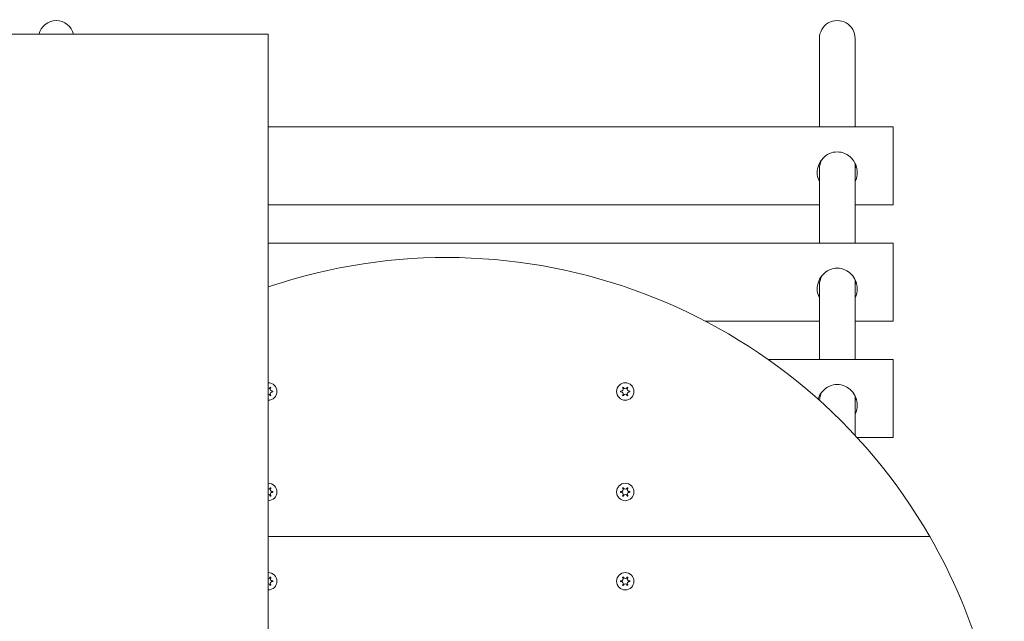
# Model space of a CAD drawing. Units: millimetres. Extents: x -6754 to 6797, y -3372 to 8750.
# Drawn here: x -907 to -465, y 3775 to 4044 of the extents above; entities that cross this region are included whole.
import ezdxf

# ---------------------------------------------------------------- set-up
doc = ezdxf.new("R2010")
doc.units = ezdxf.units.MM
doc.layers.add('Toestel 2D', color=7, linetype='Continuous', lineweight=20)

# ---------------------------------------------------------------- blocks, each defined once
blk = doc.blocks.new('WP-BB46')
at = {"layer": 'Toestel 2D'}
for p, q in [((-795.27, 4037.77), (-915.27, 4037.77)), ((-795.27, 4037.77), (-795.27, 3337.77)), ((-548.27, 3996.34), (-548.27, 4035.83)), ((-532.27, 3996.34), (-532.27, 4035.83)), ((-795.27, 3996.34), (-515.27, 3996.34)), ((-515.27, 3961.34), (-515.27, 3996.34)), ((-548.27, 3944.25), (-548.27, 3977.45)), ((-532.27, 3944.25), (-532.27, 3979.95)), ((-795.27, 3961.34), (-548.27, 3961.34)), ((-532.27, 3961.34), (-515.27, 3961.34)), ((-795.27, 3944.25), (-515.27, 3944.25)), ((-515.27, 3909.25), (-515.27, 3944.25)), ((-532.27, 3892.15), (-532.27, 3927.86)), ((-548.27, 3892.15), (-548.27, 3925.36)), ((-599.31, 3909.25), (-548.27, 3909.25)), ((-532.27, 3909.25), (-515.27, 3909.25)), ((-571.3, 3892.15), (-515.27, 3892.15)), ((-515.27, 3857.15), (-515.27, 3892.15)), ((-532.27, 3858.09), (-532.27, 3875.76)), ((-531.4, 3857.15), (-515.27, 3857.15)), ((-498.76, 3812.77), (-795.27, 3812.77)), ((-795.27, 3812.77), (-498.76, 3812.77))]:
    blk.add_line(p, q, dxfattribs=at)
for centre in [(-635.27, 3877.77), (-635.27, 3832.77), (-635.27, 3792.77)]:
    blk.add_circle(centre, 3.9, dxfattribs=at)
for centre, radius, start, end in [((-715.27, 3687.77), 250, 30, 108.6629), ((-795.27, 3877.77), 3.9, 270, 90), ((-795.27, 3879.87), 0.9, 270, 337.9757), ((-795.27, 3877.77), 2.1, 54.7473, 65.2527), ((-793.45, 3878.82), 0.9, 142.0243, 277.9757), ((-637.09, 3878.82), 0.9, 262.0243, 37.9757), ((-635.27, 3877.77), 2.1, 114.7473, 125.2527), ((-635.27, 3879.87), 0.9, 202.0243, 337.9757), ((-635.27, 3877.77), 2.1, 54.7473, 65.2527), ((-633.45, 3878.82), 0.9, 142.0243, 277.9757), ((-795.27, 3875.67), 0.9, 22.0243, 90), ((-795.27, 3877.77), 2.1, 294.7473, 305.2527), ((-793.45, 3876.72), 0.9, 82.0243, 217.9757), ((-795.27, 3877.77), 2.1, 354.7473, 5.2527), ((-635.27, 3877.77), 2.1, 174.7473, 185.2527), ((-637.09, 3876.72), 0.9, 322.0243, 97.9757), ((-635.27, 3877.77), 2.1, 234.7473, 245.2527), ((-635.27, 3875.67), 0.9, 22.0243, 157.9757), ((-635.27, 3877.77), 2.1, 294.7473, 305.2527), ((-633.45, 3876.72), 0.9, 82.0243, 217.9757), ((-635.27, 3877.77), 2.1, 354.7473, 5.2527), ((-795.27, 3832.77), 3.9, 270, 90), ((-795.27, 3832.77), 2.1, 54.7473, 65.2527), ((-635.27, 3832.77), 2.1, 114.7473, 125.2527), ((-635.27, 3832.77), 2.1, 54.7473, 65.2527), ((-795.27, 3834.87), 0.9, 270, 337.9757), ((-795.27, 3830.67), 0.9, 22.0243, 90), ((-795.27, 3832.77), 2.1, 294.7473, 305.2527), ((-793.45, 3833.82), 0.9, 142.0243, 277.9757), ((-793.45, 3831.72), 0.9, 82.0243, 217.9757), ((-795.27, 3832.77), 2.1, 354.7473, 5.2527), ((-635.27, 3832.77), 2.1, 174.7473, 185.2527), ((-637.09, 3833.82), 0.9, 262.0243, 37.9757), ((-637.09, 3831.72), 0.9, 322.0243, 97.9757), ((-635.27, 3832.77), 2.1, 234.7473, 245.2527), ((-635.27, 3834.87), 0.9, 202.0243, 337.9757), ((-635.27, 3830.67), 0.9, 22.0243, 157.9757), ((-635.27, 3832.77), 2.1, 294.7473, 305.2527), ((-633.45, 3833.82), 0.9, 142.0243, 277.9757), ((-633.45, 3831.72), 0.9, 82.0243, 217.9757), ((-635.27, 3832.77), 2.1, 354.7473, 5.2527), ((-715.27, 3687.77), 250, 1.7733, 30), ((-795.27, 3792.77), 3.9, 270, 90), ((-795.27, 3794.87), 0.9, 270, 337.9757), ((-795.27, 3790.67), 0.9, 22.0243, 90), ((-795.27, 3792.77), 2.1, 54.7473, 65.2527), ((-795.27, 3792.77), 2.1, 294.7473, 305.2527), ((-793.45, 3793.82), 0.9, 142.0243, 277.9757), ((-793.45, 3791.72), 0.9, 82.0243, 217.9757), ((-795.27, 3792.77), 2.1, 354.7473, 5.2527), ((-635.27, 3792.77), 2.1, 174.7473, 185.2527), ((-637.09, 3793.82), 0.9, 262.0243, 37.9757), ((-637.09, 3791.72), 0.9, 322.0243, 97.9757), ((-635.27, 3792.77), 2.1, 114.7473, 125.2527), ((-635.27, 3792.77), 2.1, 234.7473, 245.2527), ((-635.27, 3794.87), 0.9, 202.0243, 337.9757), ((-635.27, 3790.67), 0.9, 22.0243, 157.9757), ((-635.27, 3792.77), 2.1, 54.7473, 65.2527), ((-635.27, 3792.77), 2.1, 294.7473, 305.2527), ((-633.45, 3793.82), 0.9, 142.0243, 277.9757), ((-633.45, 3791.72), 0.9, 82.0243, 217.9757), ((-635.27, 3792.77), 2.1, 354.7473, 5.2527)]:
    blk.add_arc(centre, radius, start, end, dxfattribs=at)
for centre, major_axis, ratio, start_param, end_param in [((-890.27, 4035.83), (0, 8.12), 0.984808, 4.952795, 7.613575), ((-540.27, 4035.83), (0, 8.12), 0.984808, 4.712389, 7.853982), ((-540.27, 3978.84), (6.13, 6.13), 0.8391, 1.898997, 2.443461), ((-540.27, 3926.75), (6.13, 6.13), 0.8391, 1.898997, 2.443461), ((-540.27, 3874.65), (6.13, 6.13), 0.8391, 1.898997, 2.376721)]:
    blk.add_ellipse(centre, major_axis=major_axis, ratio=ratio, start_param=start_param, end_param=end_param, dxfattribs=at)
for points, knots in [([(-548.27, 3971.83), (-548.38, 3972.03), (-548.48, 3972.23), (-549.03, 3973.49), (-549.27, 3974.67), (-549.27, 3976.94), (-549.03, 3978.16), (-548.11, 3980.41), (-547.42, 3981.45), (-545.84, 3983.11), (-544.85, 3983.85), (-542.64, 3984.84), (-541.42, 3985.1), (-539.11, 3985.1), (-537.9, 3984.84), (-535.69, 3983.85), (-534.69, 3983.11), (-533.12, 3981.45), (-532.43, 3980.41), (-531.5, 3978.16), (-531.27, 3976.94), (-531.27, 3974.67), (-531.5, 3973.49), (-532.06, 3972.23), (-532.16, 3972.03), (-532.27, 3971.83)], [0.970784, 0.970784, 0.970784, 0.970784, 1.039796, 1.039796, 1.385677, 1.385677, 1.731559, 1.731559, 2.07744, 2.07744, 2.424397, 2.424397, 2.771355, 2.771355, 3.118312, 3.118312, 3.46527, 3.46527, 3.811151, 3.811151, 4.157032, 4.157032, 4.502913, 4.502913, 4.571926, 4.571926, 4.571926, 4.571926]), ([(-532.27, 3977.74), (-532.16, 3977.95), (-532.06, 3978.17), (-531.91, 3978.55), (-531.85, 3978.69), (-531.8, 3978.84)], [0.9707841, 0.9707841, 0.9707841, 0.9707841, 1.0397963, 1.0397963, 1.0846873, 1.0846873, 1.0846873, 1.0846873]), ([(-548.27, 3919.73), (-548.38, 3919.93), (-548.48, 3920.14), (-549.03, 3921.4), (-549.27, 3922.57), (-549.27, 3924.84), (-549.03, 3926.06), (-548.11, 3928.32), (-547.42, 3929.36), (-545.84, 3931.01), (-544.85, 3931.75), (-542.64, 3932.75), (-541.42, 3933.01), (-539.11, 3933.01), (-537.9, 3932.75), (-535.69, 3931.75), (-534.69, 3931.01), (-533.12, 3929.36), (-532.43, 3928.32), (-531.5, 3926.06), (-531.27, 3924.84), (-531.27, 3922.57), (-531.5, 3921.4), (-532.06, 3920.14), (-532.16, 3919.93), (-532.27, 3919.73)], [0.970784, 0.970784, 0.970784, 0.970784, 1.039796, 1.039796, 1.385677, 1.385677, 1.731559, 1.731559, 2.07744, 2.07744, 2.424397, 2.424397, 2.771355, 2.771355, 3.118312, 3.118312, 3.46527, 3.46527, 3.811151, 3.811151, 4.157032, 4.157032, 4.502913, 4.502913, 4.571926, 4.571926, 4.571926, 4.571926]), ([(-532.27, 3925.64), (-532.16, 3925.86), (-532.06, 3926.08), (-531.91, 3926.45), (-531.85, 3926.6), (-531.8, 3926.75)], [0.9707841, 0.9707841, 0.9707841, 0.9707841, 1.0397963, 1.0397963, 1.0846873, 1.0846873, 1.0846873, 1.0846873]), ([(-794.06, 3879.48), (-794.06, 3879.48), (-794.07, 3879.47), (-794.1, 3879.44), (-794.13, 3879.41), (-794.16, 3879.37)], [-0.23008708, -0.23008708, -0.23008708, -0.23008708, -0.22753323, -0.22753323, -0.21489418, -0.21489418, -0.21489418, -0.21489418]), ([(-634.06, 3879.48), (-634.06, 3879.48), (-634.07, 3879.47), (-634.1, 3879.44), (-634.13, 3879.41), (-634.16, 3879.37)], [-0.23008708, -0.23008708, -0.23008708, -0.23008708, -0.22753323, -0.22753323, -0.21489418, -0.21489418, -0.21489418, -0.21489418]), ([(-548.85, 3874.33), (-548.77, 3874.59), (-548.67, 3874.84), (-548.11, 3876.23), (-547.42, 3877.26), (-545.84, 3878.92), (-544.85, 3879.66), (-542.64, 3880.65), (-541.42, 3880.91), (-539.11, 3880.91), (-537.9, 3880.65), (-535.69, 3879.66), (-534.69, 3878.92), (-533.12, 3877.26), (-532.43, 3876.23), (-531.5, 3873.97), (-531.27, 3872.75), (-531.27, 3870.48), (-531.5, 3869.3), (-532.06, 3868.04), (-532.16, 3867.84), (-532.27, 3867.64)], [1.654121, 1.654121, 1.654121, 1.654121, 1.731559, 1.731559, 2.07744, 2.07744, 2.424397, 2.424397, 2.771355, 2.771355, 3.118312, 3.118312, 3.46527, 3.46527, 3.811151, 3.811151, 4.157032, 4.157032, 4.502913, 4.502913, 4.571926, 4.571926, 4.571926, 4.571926]), ([(-794.16, 3876.16), (-794.15, 3876.16), (-794.15, 3876.15), (-794.12, 3876.11), (-794.09, 3876.08), (-794.06, 3876.05)], [0, 0, 0, 0, 0.00239185, 0.00239185, 0.01519092, 0.01519092, 0.01519092, 0.01519092]), ([(-793.32, 3877.93), (-793.32, 3877.93), (-793.31, 3877.93), (-793.26, 3877.94), (-793.22, 3877.95), (-793.18, 3877.96)], [0, 0, 0, 0, 0.00239185, 0.00239185, 0.01519092, 0.01519092, 0.01519092, 0.01519092]), ([(-793.18, 3877.58), (-793.18, 3877.58), (-793.19, 3877.58), (-793.24, 3877.6), (-793.28, 3877.6), (-793.32, 3877.61)], [-0.23008708, -0.23008708, -0.23008708, -0.23008708, -0.22753323, -0.22753323, -0.21489418, -0.21489418, -0.21489418, -0.21489418]), ([(-634.16, 3876.16), (-634.15, 3876.16), (-634.15, 3876.15), (-634.12, 3876.11), (-634.09, 3876.08), (-634.06, 3876.05)], [0, 0, 0, 0, 0.00239185, 0.00239185, 0.01519092, 0.01519092, 0.01519092, 0.01519092]), ([(-633.32, 3877.93), (-633.32, 3877.93), (-633.31, 3877.93), (-633.26, 3877.94), (-633.22, 3877.95), (-633.18, 3877.96)], [0, 0, 0, 0, 0.00239185, 0.00239185, 0.01519092, 0.01519092, 0.01519092, 0.01519092]), ([(-633.18, 3877.58), (-633.18, 3877.58), (-633.19, 3877.58), (-633.24, 3877.6), (-633.28, 3877.6), (-633.32, 3877.61)], [-0.23008708, -0.23008708, -0.23008708, -0.23008708, -0.22753323, -0.22753323, -0.21489418, -0.21489418, -0.21489418, -0.21489418]), ([(-532.27, 3873.55), (-532.16, 3873.76), (-532.06, 3873.99), (-531.91, 3874.36), (-531.85, 3874.5), (-531.8, 3874.65)], [0.9707841, 0.9707841, 0.9707841, 0.9707841, 1.0397963, 1.0397963, 1.0846873, 1.0846873, 1.0846873, 1.0846873]), ([(-794.06, 3834.48), (-794.06, 3834.48), (-794.07, 3834.47), (-794.1, 3834.44), (-794.13, 3834.41), (-794.16, 3834.37)], [-0.23008708, -0.23008708, -0.23008708, -0.23008708, -0.22753323, -0.22753323, -0.21489418, -0.21489418, -0.21489418, -0.21489418]), ([(-794.16, 3831.16), (-794.15, 3831.16), (-794.15, 3831.15), (-794.12, 3831.11), (-794.09, 3831.08), (-794.06, 3831.05)], [0, 0, 0, 0, 0.00239185, 0.00239185, 0.01519092, 0.01519092, 0.01519092, 0.01519092]), ([(-793.32, 3832.93), (-793.32, 3832.93), (-793.31, 3832.93), (-793.26, 3832.94), (-793.22, 3832.95), (-793.18, 3832.96)], [0, 0, 0, 0, 0.00239185, 0.00239185, 0.01519092, 0.01519092, 0.01519092, 0.01519092]), ([(-793.18, 3832.58), (-793.18, 3832.58), (-793.19, 3832.58), (-793.24, 3832.6), (-793.28, 3832.6), (-793.32, 3832.61)], [-0.23008708, -0.23008708, -0.23008708, -0.23008708, -0.22753323, -0.22753323, -0.21489418, -0.21489418, -0.21489418, -0.21489418]), ([(-634.06, 3834.48), (-634.06, 3834.48), (-634.07, 3834.47), (-634.1, 3834.44), (-634.13, 3834.41), (-634.16, 3834.37)], [-0.23008708, -0.23008708, -0.23008708, -0.23008708, -0.22753323, -0.22753323, -0.21489418, -0.21489418, -0.21489418, -0.21489418]), ([(-634.16, 3831.16), (-634.15, 3831.16), (-634.15, 3831.15), (-634.12, 3831.11), (-634.09, 3831.08), (-634.06, 3831.05)], [0, 0, 0, 0, 0.00239185, 0.00239185, 0.01519092, 0.01519092, 0.01519092, 0.01519092]), ([(-633.32, 3832.93), (-633.32, 3832.93), (-633.31, 3832.93), (-633.26, 3832.94), (-633.22, 3832.95), (-633.18, 3832.96)], [0, 0, 0, 0, 0.00239185, 0.00239185, 0.01519092, 0.01519092, 0.01519092, 0.01519092]), ([(-633.18, 3832.58), (-633.18, 3832.58), (-633.19, 3832.58), (-633.24, 3832.6), (-633.28, 3832.6), (-633.32, 3832.61)], [-0.23008708, -0.23008708, -0.23008708, -0.23008708, -0.22753323, -0.22753323, -0.21489418, -0.21489418, -0.21489418, -0.21489418]), ([(-794.06, 3794.48), (-794.06, 3794.48), (-794.07, 3794.47), (-794.1, 3794.44), (-794.13, 3794.41), (-794.16, 3794.37)], [-0.23008708, -0.23008708, -0.23008708, -0.23008708, -0.22753323, -0.22753323, -0.21489418, -0.21489418, -0.21489418, -0.21489418]), ([(-794.16, 3791.16), (-794.15, 3791.16), (-794.15, 3791.15), (-794.12, 3791.11), (-794.09, 3791.08), (-794.06, 3791.05)], [0, 0, 0, 0, 0.00239185, 0.00239185, 0.01519092, 0.01519092, 0.01519092, 0.01519092]), ([(-793.32, 3792.93), (-793.32, 3792.93), (-793.31, 3792.93), (-793.26, 3792.94), (-793.22, 3792.95), (-793.18, 3792.96)], [0, 0, 0, 0, 0.00239185, 0.00239185, 0.01519092, 0.01519092, 0.01519092, 0.01519092]), ([(-793.18, 3792.58), (-793.18, 3792.58), (-793.19, 3792.58), (-793.24, 3792.6), (-793.28, 3792.6), (-793.32, 3792.61)], [-0.23008708, -0.23008708, -0.23008708, -0.23008708, -0.22753323, -0.22753323, -0.21489418, -0.21489418, -0.21489418, -0.21489418]), ([(-634.06, 3794.48), (-634.06, 3794.48), (-634.07, 3794.47), (-634.1, 3794.44), (-634.13, 3794.41), (-634.16, 3794.37)], [-0.23008708, -0.23008708, -0.23008708, -0.23008708, -0.22753323, -0.22753323, -0.21489418, -0.21489418, -0.21489418, -0.21489418]), ([(-634.16, 3791.16), (-634.15, 3791.16), (-634.15, 3791.15), (-634.12, 3791.11), (-634.09, 3791.08), (-634.06, 3791.05)], [0, 0, 0, 0, 0.00239185, 0.00239185, 0.01519092, 0.01519092, 0.01519092, 0.01519092]), ([(-633.32, 3792.93), (-633.32, 3792.93), (-633.31, 3792.93), (-633.26, 3792.94), (-633.22, 3792.95), (-633.18, 3792.96)], [0, 0, 0, 0, 0.00239185, 0.00239185, 0.01519092, 0.01519092, 0.01519092, 0.01519092]), ([(-633.18, 3792.58), (-633.18, 3792.58), (-633.19, 3792.58), (-633.24, 3792.6), (-633.28, 3792.6), (-633.32, 3792.61)], [-0.23008708, -0.23008708, -0.23008708, -0.23008708, -0.22753323, -0.22753323, -0.21489418, -0.21489418, -0.21489418, -0.21489418])]:
    blk.add_open_spline(points, degree=3, knots=knots, dxfattribs=at)
for points in [[(-794.43, 3879.53), (-794.41, 3879.58), (-794.4, 3879.63), (-794.39, 3879.68)], [(-636.38, 3879.37), (-636.41, 3879.41), (-636.44, 3879.45), (-636.48, 3879.48)], [(-636.15, 3879.68), (-636.14, 3879.63), (-636.12, 3879.58), (-636.1, 3879.53)], [(-634.43, 3879.53), (-634.41, 3879.58), (-634.4, 3879.63), (-634.39, 3879.68)], [(-794.39, 3875.86), (-794.4, 3875.91), (-794.41, 3875.96), (-794.43, 3876.01)], [(-637.36, 3877.96), (-637.31, 3877.95), (-637.26, 3877.93), (-637.21, 3877.93)], [(-637.21, 3877.61), (-637.26, 3877.6), (-637.31, 3877.59), (-637.36, 3877.58)], [(-636.48, 3876.05), (-636.44, 3876.09), (-636.41, 3876.13), (-636.38, 3876.16)], [(-636.1, 3876.01), (-636.12, 3875.96), (-636.14, 3875.91), (-636.15, 3875.86)], [(-634.39, 3875.86), (-634.4, 3875.91), (-634.41, 3875.96), (-634.43, 3876.01)], [(-794.43, 3834.53), (-794.41, 3834.58), (-794.4, 3834.63), (-794.39, 3834.68)], [(-636.15, 3834.68), (-636.14, 3834.63), (-636.12, 3834.58), (-636.1, 3834.53)], [(-634.43, 3834.53), (-634.41, 3834.58), (-634.4, 3834.63), (-634.39, 3834.68)], [(-794.39, 3830.86), (-794.4, 3830.91), (-794.41, 3830.96), (-794.43, 3831.01)], [(-637.36, 3832.96), (-637.31, 3832.95), (-637.26, 3832.93), (-637.21, 3832.93)], [(-637.21, 3832.61), (-637.26, 3832.6), (-637.31, 3832.59), (-637.36, 3832.58)], [(-636.38, 3834.37), (-636.41, 3834.41), (-636.44, 3834.45), (-636.48, 3834.48)], [(-636.48, 3831.05), (-636.44, 3831.09), (-636.41, 3831.13), (-636.38, 3831.16)], [(-636.1, 3831.01), (-636.12, 3830.96), (-636.14, 3830.91), (-636.15, 3830.86)], [(-634.39, 3830.86), (-634.4, 3830.91), (-634.41, 3830.96), (-634.43, 3831.01)], [(-794.43, 3794.53), (-794.41, 3794.58), (-794.4, 3794.63), (-794.39, 3794.68)], [(-794.39, 3790.86), (-794.4, 3790.91), (-794.41, 3790.96), (-794.43, 3791.01)], [(-637.36, 3792.96), (-637.31, 3792.95), (-637.26, 3792.93), (-637.21, 3792.93)], [(-637.21, 3792.61), (-637.26, 3792.6), (-637.31, 3792.59), (-637.36, 3792.58)], [(-636.38, 3794.37), (-636.41, 3794.41), (-636.44, 3794.45), (-636.48, 3794.48)], [(-636.48, 3791.05), (-636.44, 3791.09), (-636.41, 3791.13), (-636.38, 3791.16)], [(-636.15, 3794.68), (-636.14, 3794.63), (-636.12, 3794.58), (-636.1, 3794.53)], [(-636.1, 3791.01), (-636.12, 3790.96), (-636.14, 3790.91), (-636.15, 3790.86)], [(-634.43, 3794.53), (-634.41, 3794.58), (-634.4, 3794.63), (-634.39, 3794.68)], [(-634.39, 3790.86), (-634.4, 3790.91), (-634.41, 3790.96), (-634.43, 3791.01)]]:
    blk.add_open_spline(points, degree=3, dxfattribs=at)

msp = doc.modelspace()

# ---------------------------------------------------------------- block references
msp.add_blockref('WP-BB46', (0, 0))

doc.saveas('drawing.dxf')
